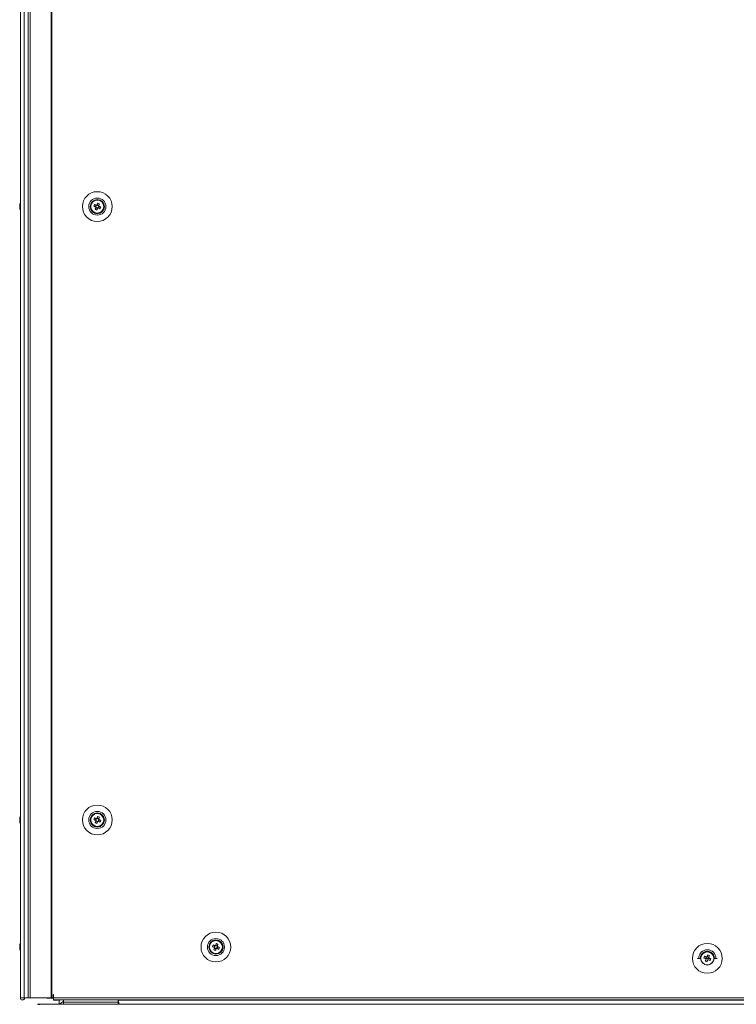
# Model space of a CAD drawing. Units: millimetres. Extents: x -3786 to 4614, y -3385 to 2555.
# Drawn here: x -3027 to -2604, y -2146 to -1565 of the extents above; entities that cross this region are included whole.
import ezdxf

# ---------------------------------------------------------------- set-up
doc = ezdxf.new("R2010")
doc.units = ezdxf.units.MM
doc.header["$LTSCALE"] = 5

msp = doc.modelspace()

# ---------------------------------------------------------------- linework, layer by layer
at = {"color": 7, "linetype": 'Continuous', "lineweight": 18}
for p, q in [((-3026.3, -122.08, -511.02), (-3026.3, -2142.08, -511.02)), ((-3026.28, -122.08, -511.02), (-3026.28, -2142.08, -511.02)), ((-3024.08, -2142.08, -511.02), (-3024.08, -122.08, -511.02)), ((-3021.64, -122.08, -511.02), (-3021.64, -2142.08, -511.02)), ((-3020.61, -122.08, -511.02), (-3020.61, -2142.08, -511.02)), ((-3008.13, -122.08, -511.02), (-3008.13, -2142.08, -511.02)), ((-3007.81, -122.08, -511.02), (-3007.81, -2142.08, -511.02)), ((-2980.63, -1673.05, -511.02), (-2981.01, -1673.98, -511.02)), ((-3026.69, -1674.09, -511.02), (-3026.69, -1674.28, -511.02)), ((-3026.69, -1674.93, -511.02), (-3026.69, -1674.47, -511.02)), ((-3026.69, -1675.24, -511.02), (-3026.69, -1675.7, -511.02)), ((-3026.69, -1676.08, -511.02), (-3026.69, -1675.88, -511.02)), ((-2984.89, -1675.08, -511.02), (-2984.89, -1675.08, -511.02)), ((-2982.54, -1673.86, -511.02), (-2981.61, -1674.24, -511.02)), ((-2982.11, -1676.73, -511.02), (-2981.74, -1675.8, -511.02)), ((-2981.61, -1674.24, -511.02), (-2982, -1675.19, -511.02)), ((-2981.74, -1675.8, -511.02), (-2981.62, -1675.52, -511.02)), ((-2981.74, -1675.8, -511.02), (-2980.78, -1676.19, -511.02)), ((-2981.61, -1674.24, -511.02), (-2981.33, -1674.35, -511.02)), ((-2981.12, -1674.26, -511.02), (-2981.01, -1673.98, -511.02)), ((-2980.05, -1674.36, -511.02), (-2981.01, -1673.98, -511.02)), ((-2980.17, -1675.93, -511.02), (-2979.79, -1674.97, -511.02)), ((-2980.07, -1674.86, -511.02), (-2979.79, -1674.97, -511.02)), ((-2978.86, -1675.34, -511.02), (-2979.79, -1674.97, -511.02)), ((-2976.89, -1675.08, -511.02), (-2976.89, -1675.08, -511.02)), ((-3026.69, -2036.09, -511.02), (-3026.69, -2036.28, -511.02)), ((-3026.69, -2036.93, -511.02), (-3026.69, -2036.47, -511.02)), ((-3026.69, -2037.24, -511.02), (-3026.69, -2037.7, -511.02)), ((-3026.69, -2038.08, -511.02), (-3026.69, -2037.88, -511.02)), ((-2984.89, -2037.08, -511.02), (-2984.89, -2037.08, -511.02)), ((-2982.54, -2035.86, -511.02), (-2981.61, -2036.24, -511.02)), ((-2982.11, -2038.73, -511.02), (-2981.74, -2037.8, -511.02)), ((-2981.61, -2036.24, -511.02), (-2982, -2037.19, -511.02)), ((-2981.74, -2037.8, -511.02), (-2981.62, -2037.52, -511.02)), ((-2981.74, -2037.8, -511.02), (-2980.78, -2038.19, -511.02)), ((-2981.61, -2036.24, -511.02), (-2981.33, -2036.35, -511.02)), ((-2981.12, -2036.26, -511.02), (-2981.01, -2035.98, -511.02)), ((-2980.63, -2035.05, -511.02), (-2981.01, -2035.98, -511.02)), ((-2980.05, -2036.36, -511.02), (-2981.01, -2035.98, -511.02)), ((-2980.17, -2037.93, -511.02), (-2979.79, -2036.97, -511.02)), ((-2980.07, -2036.86, -511.02), (-2979.79, -2036.97, -511.02)), ((-2978.86, -2037.34, -511.02), (-2979.79, -2036.97, -511.02)), ((-2976.89, -2037.08, -511.02), (-2976.89, -2037.08, -511.02)), ((-3026.69, -2111.09, -511.02), (-3026.69, -2111.28, -511.02)), ((-3026.69, -2111.93, -511.02), (-3026.69, -2111.47, -511.02)), ((-3026.69, -2112.24, -511.02), (-3026.69, -2112.7, -511.02)), ((-3026.69, -2113.08, -511.02), (-3026.69, -2112.88, -511.02)), ((-2914.89, -2112.08, -511.02), (-2914.89, -2112.08, -511.02)), ((-2912.54, -2110.86, -511.02), (-2911.61, -2111.24, -511.02)), ((-2912.11, -2113.73, -511.02), (-2911.74, -2112.8, -511.02)), ((-2911.61, -2111.24, -511.02), (-2912, -2112.19, -511.02)), ((-2911.74, -2112.8, -511.02), (-2911.62, -2112.52, -511.02)), ((-2911.74, -2112.8, -511.02), (-2910.78, -2113.19, -511.02)), ((-2911.61, -2111.24, -511.02), (-2911.33, -2111.35, -511.02)), ((-2911.12, -2111.26, -511.02), (-2911.01, -2110.98, -511.02)), ((-2910.63, -2110.05, -511.02), (-2911.01, -2110.98, -511.02)), ((-2910.05, -2111.36, -511.02), (-2911.01, -2110.98, -511.02)), ((-2910.17, -2112.93, -511.02), (-2909.79, -2111.97, -511.02)), ((-2910.07, -2111.86, -511.02), (-2909.79, -2111.97, -511.02)), ((-2908.86, -2112.34, -511.02), (-2909.79, -2111.97, -511.02)), ((-2906.89, -2112.08, -511.02), (-2906.89, -2112.08, -511.02)), ((-2624.89, -2118.76, -511.02), (-2626.74, -2118.76, -511.02)), ((-2622.54, -2117.55, -511.02), (-2621.61, -2117.92, -511.02)), ((-2619.53, -2118.76, -511.02), (-2622.26, -2118.76, -511.02)), ((-2622.11, -2120.41, -511.02), (-2621.84, -2119.75, -511.02)), ((-2621.61, -2117.92, -511.02), (-2621.95, -2118.76, -511.02)), ((-2621.61, -2117.92, -511.02), (-2621.33, -2118.03, -511.02)), ((-2621.12, -2117.94, -511.02), (-2621.01, -2117.66, -511.02)), ((-2620.63, -2116.73, -511.02), (-2621.01, -2117.66, -511.02)), ((-2620.05, -2118.04, -511.02), (-2621.01, -2117.66, -511.02)), ((-2620.07, -2118.54, -511.02), (-2619.79, -2118.65, -511.02)), ((-2619.83, -2118.76, -511.02), (-2619.79, -2118.65, -511.02)), ((-2618.86, -2119.02, -511.02), (-2619.79, -2118.65, -511.02)), ((-2615.04, -2118.76, -511.02), (-2616.89, -2118.76, -511.02)), ((-3026.3, -2140.08, -511.02), (-3026.3, -2140.08, -511.02)), ((-3025.1, -2142.08, -511.02), (-3026.3, -2142.08, -511.02)), ((-3026.3, -2142.08, -511.02), (-3026.28, -2142.08, -511.02)), ((-3026.3, -2142.09, -511.02), (-3026.3, -2142.08, -511.02)), ((-3025.12, -2142.08, -511.02), (-3026.28, -2142.08, -511.02)), ((-3026.28, -2142.08, -511.02), (-3024.08, -2142.08, -511.02)), ((-3025.1, -2142.08, -511.02), (-3025.12, -2142.08, -511.02)), ((-3025.1, -2142.08, -511.02), (-3022.9, -2142.08, -511.02)), ((-3025.1, -2142.08, -511.02), (-3025.1, -2142.08, -511.02)), ((-3025.1, -2142.09, -511.02), (-3025.1, -2142.09, -511.02)), ((-3025, -2142.09, -511.02), (-3025.1, -2142.09, -511.02)), ((-3025, -2142.09, -511.02), (-3025.1, -2142.09, -511.02)), ((-3025.02, -2142.08, -511.02), (-3023.82, -2142.08, -511.02)), ((-3025, -2142.08, -511.02), (-3025.02, -2142.08, -511.02)), ((-3025.02, -2142.08, -511.02), (-3025, -2142.08, -511.02)), ((-3025.02, -2142.09, -511.02), (-3025, -2142.09, -511.02)), ((-3025.02, -2142.09, -511.02), (-3025.02, -2142.08, -511.02)), ((-3025, -2142.08, -511.02), (-3023.82, -2142.08, -511.02)), ((-3025, -2142.08, -511.02), (-3023.8, -2142.08, -511.02)), ((-3022.9, -2142.08, -511.02), (-3024.08, -2142.08, -511.02)), ((-3023.82, -2142.08, -511.02), (-3021.62, -2142.08, -511.02)), ((-3023.82, -2142.08, -511.02), (-3023.82, -2142.08, -511.02)), ((-3023.8, -2142.09, -511.02), (-3023.8, -2142.08, -511.02)), ((-3021.62, -2142.09, -511.02), (-3023.8, -2142.09, -511.02)), ((-3022.8, -2142.09, -511.02), (-3023.8, -2142.09, -511.02)), ((-3022.8, -2142.08, -511.02), (-3022.9, -2142.08, -511.02)), ((-3022.9, -2142.08, -511.02), (-3022.8, -2142.08, -511.02)), ((-3022.9, -2142.09, -511.02), (-3022.8, -2142.09, -511.02)), ((-3022.8, -2142.08, -511.02), (-3021.62, -2142.08, -511.02)), ((-3022.8, -2142.09, -511.02), (-3021.62, -2142.09, -511.02)), ((-3021.64, -2142.09, -511.02), (-3021.64, -2142.09, -511.02)), ((-3021.6, -2142.08, -511.02), (-3021.6, -2142.08, -511.02)), ((-3021.6, -2142.09, -511.02), (-3021.6, -2142.08, -511.02)), ((-3020.4, -2142.08, -511.02), (-3020.61, -2142.08, -511.02)), ((-3020.61, -2142.08, -511.02), (-3008.13, -2142.08, -511.02)), ((-3020.44, -2142.09, -511.02), (-3020.61, -2142.09, -511.02)), ((-3020.4, -2142.09, -511.02), (-3020.61, -2142.09, -511.02)), ((-3020.38, -2142.09, -511.02), (-3020.44, -2142.09, -511.02)), ((-3020.4, -2142.08, -511.02), (-3007.92, -2142.08, -511.02)), ((-3020.38, -2142.08, -511.02), (-3020.17, -2142.08, -511.02)), ((-3020.38, -2142.09, -511.02), (-3020.17, -2142.09, -511.02)), ((-3010.64, -2142.09, -511.02), (-3020.17, -2142.09, -511.02)), ((-3010.64, -2142.09, -511.02), (-3020.17, -2142.09, -511.02)), ((-3018.91, -2142.08, -511.02), (-3018.79, -2142.09, -511.02)), ((-3018.79, -2142.08, -511.02), (-3018.9, -2142.08, -511.02)), ((-3018.79, -2142.08, -511.02), (-3018.79, -2142.09, -511.02)), ((-3010.89, -2142.08, -511.02), (-3018.79, -2142.08, -511.02)), ((-3018.79, -2142.08, -511.02), (-3018.19, -2142.08, -511.02)), ((-3018.79, -2142.08, -511.02), (-3018.79, -2142.08, -511.02)), ((-3010.89, -2142.08, -511.02), (-3018.79, -2142.08, -511.02)), ((-3018.79, -2142.08, -511.02), (-3018.79, -2142.08, -511.02)), ((-3018.79, -2142.08, -511.02), (-3010.64, -2142.08, -511.02)), ((-3018.79, -2142.08, -511.02), (-3010.64, -2142.08, -511.02)), ((-3018.79, -2142.09, -511.02), (-3018.19, -2142.09, -511.02)), ((-3010.89, -2142.09, -511.02), (-3018.19, -2142.09, -511.02)), ((-3018.19, -2142.08, -511.02), (-3018.19, -2142.08, -511.02)), ((-3018.19, -2142.08, -511.02), (-3018.04, -2142.08, -511.02)), ((-3010.74, -2142.08, -511.02), (-3018.04, -2142.08, -511.02)), ((-3018.04, -2142.09, -511.02), (-3010.64, -2142.09, -511.02)), ((-3018.04, -2142.09, -511.02), (-3018.04, -2142.09, -511.02)), ((-3010.89, -2142.08, -511.02), (-3010.89, -2142.09, -511.02)), ((-3010.89, -2142.09, -511.02), (-3010.74, -2142.09, -511.02)), ((-3010.89, -2142.08, -511.02), (-3010.89, -2142.08, -511.02)), ((-3010.74, -2142.09, -511.02), (-3010.74, -2142.08, -511.02)), ((-3010.64, -2142.09, -511.02), (-3010.74, -2142.09, -511.02)), ((-3006.79, -2142.08, -511.02), (-3010.74, -2142.08, -511.02)), ((-3010.64, -2142.18, -511.02), (-3010.64, -2142.08, -511.02)), ((-3010.64, -2142.18, -511.02), (-3006.79, -2142.18, -511.02)), ((-3010.64, -2142.18, -511.02), (-3010.64, -2142.18, -511.02)), ((-3006.79, -2142.18, -511.02), (-3010.64, -2142.18, -511.02)), ((-3010.64, -2142.18, -511.02), (-3010.64, -2142.18, -511.02)), ((-3010.64, -2142.18, -511.02), (-3010.64, -2142.18, -511.02)), ((-3010.64, -2142.18, -511.02), (-3010.64, -2142.18, -511.02)), ((-3006.79, -2142.18, -511.02), (-3010.64, -2142.18, -511.02)), ((-3010.64, -2142.18, -511.02), (-3006.79, -2142.18, -511.02)), ((-3008.13, -2142.08, -511.02), (-3007.81, -2142.08, -511.02)), ((-3007.92, -2142.08, -511.02), (-3008.13, -2142.08, -511.02)), ((-3007.92, -2142.08, -511.02), (-3007.92, -2142.08, -511.02)), ((-3007.92, -2142.08, -511.02), (-3007.81, -2142.08, -511.02)), ((-3007.9, -2142.08, -511.02), (-3007.69, -2142.08, -511.02)), ((-3007.81, -2142.08, -511.02), (-3006.89, -2142.08, -511.02)), ((-3007.81, -2142.08, -511.02), (-3007.76, -2142.08, -511.02)), ((-3007.76, -2142.08, -511.02), (-3006.89, -2142.08, -511.02)), ((-3007.59, -2142.08, -511.02), (-3007.69, -2142.08, -511.02)), ((-3007.59, -2142.08, -511.02), (-3007.59, -2142.08, -511.02)), ((-3006.79, -2140.08, -511.02), (-3006.89, -2140.08, -511.02)), ((-3006.89, -2140.08, -511.02), (-3006.89, -2142.08, -511.02)), ((-3006.89, -2142.08, -511.02), (-3006.79, -2142.08, -511.02)), ((-3006.89, -2142.08, -511.02), (-3006.79, -2142.08, -511.02)), ((-3006.79, -2140.08, -511.02), (-3006.79, -2142.08, -511.02)), ((-3006.79, -2142.08, -511.02), (-2234.99, -2142.08, -511.02)), ((-3006.79, -2143.33, -511.02), (-3006.79, -2142.08, -511.02)), ((-3006.79, -2143.33, -511.02), (-2234.99, -2143.33, -511.02)), ((-3006.79, -2143.34, -511.02), (-3006.79, -2143.33, -511.02)), ((-3006.79, -2143.34, -511.02), (-3003.1, -2143.34, -511.02)), ((-3000.77, -2144.08, -511.02), (-3000.88, -2144.08, -511.02)), ((-3000.88, -2144.08, -511.02), (-3000.88, -2144.08, -511.02)), ((-3000.77, -2144.08, -511.02), (-3000.88, -2144.08, -511.02)), ((-3000.77, -2144.68, -511.02), (-3000.77, -2143.34, -511.02)), ((-2968.56, -2143.34, -511.02), (-2968.56, -2144.68, -511.02)), ((-2968.47, -2144.08, -511.02), (-2968.56, -2144.08, -511.02)), ((-2968.47, -2144.08, -511.02), (-2968.56, -2144.08, -511.02)), ((-2968.47, -2143.33, -511.02), (-2968.47, -2144.08, -511.02)), ((-2968.47, -2143.34, -511.02), (-2274.82, -2143.34, -511.02)), ((-2968.47, -2144.08, -511.02), (-2968.47, -2144.08, -511.02)), ((-2227.09, -2145.87, -511.02), (-3016.21, -2145.87, -511.02)), ((-3003.48, -2145.87, -511.02), (-3003.48, -2144.68, -511.02)), ((-3000.88, -2144.58, -511.02), (-3000.77, -2144.58, -511.02)), ((-3000.77, -2144.68, -511.02), (-3000.77, -2145.87, -511.02)), ((-2968.56, -2144.68, -511.02), (-3000.77, -2144.68, -511.02)), ((-2968.56, -2144.58, -511.02), (-2968.27, -2144.58, -511.02)), ((-2968.56, -2145.87, -511.02), (-2968.56, -2144.68, -511.02)), ((-2968.27, -2144.58, -511.02), (-2968.27, -2145.87, -511.02))]:
    msp.add_line(p, q, dxfattribs=at)
at = {"color": 8, "linetype": 'Continuous', "lineweight": 18}
for p, q in [((-3025.1, -2142.09, -511.02), (-3025.1, -2142.09, -511.02)), ((-3025.1, -2142.08, -511.02), (-3025.1, -2142.09, -511.02)), ((-3025.02, -2142.09, -511.02), (-3025, -2142.09, -511.02)), ((-3022.9, -2142.09, -511.02), (-3023.8, -2142.09, -511.02)), ((-3021.62, -2142.08, -511.02), (-3021.62, -2142.09, -511.02)), ((-3020.17, -2142.09, -511.02), (-3020.17, -2142.08, -511.02)), ((-3018.79, -2142.08, -511.02), (-3018.79, -2142.08, -511.02)), ((-3006.79, -2142.08, -511.02), (-3018.04, -2142.08, -511.02))]:
    msp.add_line(p, q, dxfattribs=at)
at = {"color": 7, "linetype": 'Continuous', "lineweight": 18, "elevation": -511.02, "flags": 128}
for points in [[(-2980.63, -1673.05), (-2980.68, -1673.18), (-2980.74, -1673.3), (-2980.79, -1673.43), (-2980.84, -1673.56), (-2980.89, -1673.69), (-2980.94, -1673.82), (-2981, -1673.95), (-2981.05, -1674.08)], [(-2980.09, -1674.47), (-2980.04, -1674.34), (-2979.99, -1674.21), (-2979.94, -1674.08), (-2979.88, -1673.95), (-2979.83, -1673.82), (-2979.78, -1673.69), (-2979.73, -1673.56), (-2979.68, -1673.43)], [(-3026.69, -1675.7), (-3026.67, -1675.83), (-3026.66, -1675.89)], [(-3026.69, -1675.7), (-3026.67, -1675.83), (-3026.66, -1675.89)], [(-2982.93, -1674.82), (-2982.8, -1674.87), (-2982.67, -1674.92), (-2982.54, -1674.97), (-2982.41, -1675.03), (-2982.28, -1675.08), (-2982.15, -1675.13), (-2982.02, -1675.18), (-2981.89, -1675.24)], [(-2981.51, -1674.28), (-2981.64, -1674.23), (-2981.77, -1674.18), (-2981.9, -1674.12), (-2982.03, -1674.07), (-2982.16, -1674.02), (-2982.29, -1673.97), (-2982.42, -1673.92), (-2982.54, -1673.86)], [(-2981.7, -1675.7), (-2981.75, -1675.83), (-2981.8, -1675.96), (-2981.85, -1676.09), (-2981.91, -1676.22), (-2981.96, -1676.35), (-2982.01, -1676.48), (-2982.06, -1676.6), (-2982.11, -1676.73)], [(-2981.16, -1677.12), (-2981.11, -1676.99), (-2981.05, -1676.86), (-2981, -1676.73), (-2980.95, -1676.6), (-2980.9, -1676.47), (-2980.85, -1676.34), (-2980.79, -1676.21), (-2980.74, -1676.08)], [(-2980.28, -1675.88), (-2980.15, -1675.94), (-2980.02, -1675.99), (-2979.89, -1676.04), (-2979.76, -1676.09), (-2979.63, -1676.15), (-2979.5, -1676.2), (-2979.37, -1676.25), (-2979.24, -1676.3)], [(-2978.86, -1675.34), (-2978.99, -1675.29), (-2979.12, -1675.24), (-2979.24, -1675.19), (-2979.37, -1675.14), (-2979.5, -1675.09), (-2979.63, -1675.03), (-2979.77, -1674.98), (-2979.9, -1674.93)], [(-3026.69, -2037.7), (-3026.67, -2037.83), (-3026.66, -2037.89)], [(-3026.69, -2037.7), (-3026.67, -2037.83), (-3026.66, -2037.89)], [(-2982.93, -2036.82), (-2982.8, -2036.87), (-2982.67, -2036.92), (-2982.54, -2036.97), (-2982.41, -2037.03), (-2982.28, -2037.08), (-2982.15, -2037.13), (-2982.02, -2037.18), (-2981.89, -2037.24)], [(-2981.51, -2036.28), (-2981.64, -2036.23), (-2981.77, -2036.18), (-2981.9, -2036.12), (-2982.03, -2036.07), (-2982.16, -2036.02), (-2982.29, -2035.97), (-2982.42, -2035.92), (-2982.54, -2035.86)], [(-2981.7, -2037.7), (-2981.75, -2037.83), (-2981.8, -2037.96), (-2981.85, -2038.09), (-2981.91, -2038.22), (-2981.96, -2038.35), (-2982.01, -2038.48), (-2982.06, -2038.6), (-2982.11, -2038.73)], [(-2981.16, -2039.12), (-2981.11, -2038.99), (-2981.05, -2038.86), (-2981, -2038.73), (-2980.95, -2038.6), (-2980.9, -2038.47), (-2980.85, -2038.34), (-2980.79, -2038.21), (-2980.74, -2038.08)], [(-2980.63, -2035.05), (-2980.68, -2035.18), (-2980.74, -2035.3), (-2980.79, -2035.43), (-2980.84, -2035.56), (-2980.89, -2035.69), (-2980.94, -2035.82), (-2981, -2035.95), (-2981.05, -2036.08)], [(-2980.28, -2037.88), (-2980.15, -2037.94), (-2980.02, -2037.99), (-2979.89, -2038.04), (-2979.76, -2038.09), (-2979.63, -2038.15), (-2979.5, -2038.2), (-2979.37, -2038.25), (-2979.24, -2038.3)], [(-2980.09, -2036.47), (-2980.04, -2036.34), (-2979.99, -2036.21), (-2979.94, -2036.08), (-2979.88, -2035.95), (-2979.83, -2035.82), (-2979.78, -2035.69), (-2979.73, -2035.56), (-2979.68, -2035.43)], [(-2978.86, -2037.34), (-2978.99, -2037.29), (-2979.12, -2037.24), (-2979.24, -2037.19), (-2979.37, -2037.14), (-2979.5, -2037.09), (-2979.63, -2037.03), (-2979.77, -2036.98), (-2979.9, -2036.93)], [(-3026.69, -2112.7), (-3026.67, -2112.83), (-3026.66, -2112.89)], [(-3026.69, -2112.7), (-3026.67, -2112.83), (-3026.66, -2112.89)], [(-2912.93, -2111.82), (-2912.8, -2111.87), (-2912.67, -2111.92), (-2912.54, -2111.97), (-2912.41, -2112.03), (-2912.28, -2112.08), (-2912.15, -2112.13), (-2912.02, -2112.18), (-2911.89, -2112.24)], [(-2911.51, -2111.28), (-2911.64, -2111.23), (-2911.77, -2111.18), (-2911.9, -2111.12), (-2912.03, -2111.07), (-2912.16, -2111.02), (-2912.29, -2110.97), (-2912.42, -2110.92), (-2912.54, -2110.86)], [(-2911.7, -2112.7), (-2911.75, -2112.83), (-2911.8, -2112.96), (-2911.85, -2113.09), (-2911.91, -2113.22), (-2911.96, -2113.35), (-2912.01, -2113.48), (-2912.06, -2113.6), (-2912.11, -2113.73)], [(-2911.16, -2114.12), (-2911.1, -2113.99), (-2911.05, -2113.86), (-2911, -2113.73), (-2910.95, -2113.6), (-2910.9, -2113.47), (-2910.85, -2113.34), (-2910.79, -2113.21), (-2910.74, -2113.08)], [(-2910.63, -2110.05), (-2910.68, -2110.18), (-2910.74, -2110.3), (-2910.79, -2110.43), (-2910.84, -2110.56), (-2910.89, -2110.69), (-2910.94, -2110.82), (-2911, -2110.95), (-2911.05, -2111.08)], [(-2910.28, -2112.88), (-2910.15, -2112.94), (-2910.02, -2112.99), (-2909.89, -2113.04), (-2909.76, -2113.09), (-2909.63, -2113.15), (-2909.5, -2113.2), (-2909.37, -2113.25), (-2909.24, -2113.3)], [(-2910.09, -2111.47), (-2910.04, -2111.34), (-2909.99, -2111.21), (-2909.94, -2111.08), (-2909.88, -2110.95), (-2909.83, -2110.82), (-2909.78, -2110.69), (-2909.73, -2110.56), (-2909.68, -2110.43)], [(-2908.86, -2112.34), (-2908.99, -2112.29), (-2909.12, -2112.24), (-2909.24, -2112.19), (-2909.37, -2112.14), (-2909.5, -2112.09), (-2909.63, -2112.03), (-2909.77, -2111.98), (-2909.9, -2111.93)], [(-2622.93, -2118.5), (-2622.8, -2118.55), (-2622.67, -2118.6), (-2622.54, -2118.66), (-2622.41, -2118.71), (-2622.28, -2118.76), (-2622.15, -2118.81), (-2622.02, -2118.86), (-2621.89, -2118.92)], [(-2621.51, -2117.96), (-2621.64, -2117.91), (-2621.77, -2117.86), (-2621.9, -2117.8), (-2622.03, -2117.75), (-2622.16, -2117.7), (-2622.29, -2117.65), (-2622.42, -2117.6), (-2622.54, -2117.55)], [(-2621.7, -2119.38), (-2621.75, -2119.51), (-2621.8, -2119.64), (-2621.85, -2119.77), (-2621.91, -2119.9), (-2621.96, -2120.03), (-2622.01, -2120.16), (-2622.06, -2120.29), (-2622.11, -2120.41)], [(-2621.16, -2120.8), (-2621.1, -2120.67), (-2621.05, -2120.54), (-2621, -2120.41), (-2620.95, -2120.28), (-2620.9, -2120.15), (-2620.85, -2120.02), (-2620.79, -2119.89), (-2620.74, -2119.76)], [(-2620.63, -2116.73), (-2620.68, -2116.86), (-2620.74, -2116.98), (-2620.79, -2117.11), (-2620.84, -2117.24), (-2620.89, -2117.37), (-2620.94, -2117.5), (-2621, -2117.63), (-2621.05, -2117.77)], [(-2620.28, -2119.56), (-2620.15, -2119.62), (-2620.02, -2119.67), (-2619.89, -2119.72), (-2619.76, -2119.77), (-2619.63, -2119.83), (-2619.5, -2119.88), (-2619.37, -2119.93), (-2619.24, -2119.98)], [(-2620.09, -2118.15), (-2620.04, -2118.02), (-2619.99, -2117.89), (-2619.94, -2117.76), (-2619.88, -2117.63), (-2619.83, -2117.5), (-2619.78, -2117.37), (-2619.73, -2117.24), (-2619.68, -2117.11)], [(-2620.04, -2118.76), (-2620.05, -2118.67), (-2620.07, -2118.54)], [(-2618.86, -2119.02), (-2618.99, -2118.97), (-2619.12, -2118.92), (-2619.24, -2118.87), (-2619.37, -2118.82), (-2619.5, -2118.77), (-2619.63, -2118.71), (-2619.77, -2118.66), (-2619.9, -2118.61)], [(-3021.62, -2142.08), (-3021.63, -2142.08), (-3021.82, -2142.08), (-3022.17, -2142.08), (-3022.63, -2142.08), (-3023.12, -2142.08), (-3023.56, -2142.08), (-3023.9, -2142.08), (-3024.08, -2142.08)], [(-3024.08, -2142.09), (-3023.9, -2142.09), (-3023.56, -2142.09), (-3023.12, -2142.09), (-3022.63, -2142.09), (-3022.17, -2142.09), (-3021.82, -2142.09), (-3021.63, -2142.09), (-3021.62, -2142.09)], [(-3020.61, -2142.08), (-3021.06, -2142.08), (-3021.41, -2142.08), (-3021.61, -2142.08), (-3021.62, -2142.08), (-3021.44, -2142.08), (-3021.11, -2142.08), (-3020.66, -2142.08), (-3020.4, -2142.08)], [(-3020.17, -2142.09), (-3020.66, -2142.09), (-3021.11, -2142.09), (-3021.44, -2142.09), (-3021.62, -2142.09), (-3021.61, -2142.09), (-3021.41, -2142.09), (-3021.06, -2142.09), (-3020.61, -2142.09)]]:
    msp.add_lwpolyline(points, dxfattribs=at)
at = {"color": 7, "linetype": 'Continuous', "lineweight": 18}
for centre, radius in [((-2980.89, -1675.08, -511.02), 8.8), ((-2980.89, -1675.08, -511.02), 5.04), ((-2980.89, -1675.08, -511.02), 4.18), ((-2980.89, -1675.08, -511.02), 4), ((-2980.89, -1675.08, -511.02), 3.85), ((-2980.89, -2037.08, -511.02), 8.8), ((-2980.89, -2037.08, -511.02), 5.04), ((-2980.89, -2037.08, -511.02), 4.18), ((-2980.89, -2037.08, -511.02), 4), ((-2980.89, -2037.08, -511.02), 3.85), ((-2910.89, -2112.08, -511.02), 8.8), ((-2910.89, -2112.08, -511.02), 5.04), ((-2910.89, -2112.08, -511.02), 4.18), ((-2910.89, -2112.08, -511.02), 4), ((-2910.89, -2112.08, -511.02), 3.85), ((-2620.89, -2118.76, -511.02), 8.8), ((-2620.89, -2118.76, -511.02), 4), ((-2620.89, -2118.76, -511.02), 3.85)]:
    msp.add_circle(centre, radius, dxfattribs=at)
for centre, radius, start, end in [((-3021.11, -1674.9, -511.02), 5.64, 160.8511, 171.70767), ((-3021.11, -1675.28, -511.02), 5.64, 160.85089, 171.70711), ((-3020.27, -1675.08, -511.02), 6.5, 158.12326, 167.7244), ((-3025.46, -1673.24, -511.02), 1, 168.96947, 191.03053), ((-2985.52, -1686.59, -511.02), 14.39, 66.0692, 70.17037), ((-3025.44, -1674.45, -511.02), 1.34, 200.85569, 221.74648), ((-3025.62, -1674.54, -511.02), 1.14, 200.03599, 208.58021), ((-3025.62, -1675.63, -511.02), 1.14, 151.49575, 159.96081), ((-3025.44, -1675.41, -511.02), 1.34, 200.85513, 221.7434), ((-3021.17, -1675.28, -511.02), 5.59, 188.27565, 192.28718), ((-3021.16, -1675.28, -511.02), 5.6, 188.27919, 192.28363), ((-3020.27, -1675.08, -511.02), 6.5, 192.2756, 201.87674), ((-3020.27, -1675.08, -511.02), 6.5, 192.2756, 201.87674), ((-3020.29, -1675.82, -511.02), 6.17, 175.55997, 184.44003), ((-2980.89, -1675.08, -511.02), 4, 180, 0), ((-2969.4, -1679.7, -511.02), 14.38, 156.06684, 160.17149), ((-2976.27, -1663.58, -511.02), 14.39, 246.0692, 250.17037), ((-2980.89, -1675.08, -511.02), 1.01, 188.80734, 217.43348), ((-2980.89, -1675.08, -511.02), 0.851, 120.87931, 195.36151), ((-2980.89, -1675.08, -511.02), 0.851, 195.36151, 210.87931), ((-2980.89, -1675.08, -511.02), 0.851, 210.87931, 285.36151), ((-2980.89, -1675.08, -511.02), 1.01, 98.80734, 127.43348), ((-2980.89, -1675.08, -511.02), 0.851, 105.36151, 120.87931), ((-2980.89, -1675.08, -511.02), 0.851, 30.87931, 105.36151), ((-2980.89, -1675.08, -511.02), 1.01, 278.80734, 307.43348), ((-2980.89, -1675.08, -511.02), 0.851, 285.36151, 300.87931), ((-2980.89, -1675.08, -511.02), 0.851, 300.87931, 15.36151), ((-2980.89, -1675.08, -511.02), 0.851, 15.36151, 30.87931), ((-2980.89, -1675.08, -511.02), 1.01, 8.80734, 37.43348), ((-2992.35, -1670.48, -511.02), 14.34, 336.06141, 340.17692), ((-3021.11, -2036.9, -511.02), 5.64, 160.85092, 171.70766), ((-3021.11, -2037.28, -511.02), 5.64, 160.85078, 171.7078), ((-3025.62, -2036.54, -511.02), 1.14, 200.03919, 208.50425), ((-3025.44, -2036.45, -511.02), 1.34, 200.85527, 221.74417), ((-3025.63, -2037.63, -511.02), 1.14, 151.41144, 159.97028), ((-3025.44, -2037.41, -511.02), 1.34, 200.85527, 221.74417), ((-3021.16, -2037.28, -511.02), 5.59, 188.27752, 192.2857), ((-3021.16, -2037.27, -511.02), 5.59, 188.27742, 192.28541), ((-3020.27, -2037.08, -511.02), 6.5, 158.12326, 167.7244), ((-3020.27, -2037.08, -511.02), 6.5, 192.2756, 201.87674), ((-3020.27, -2037.08, -511.02), 6.5, 192.2756, 201.87674), ((-3025.46, -2035.24, -511.02), 1, 168.96876, 191.03124), ((-3020.29, -2037.82, -511.02), 6.17, 175.55995, 184.44005), ((-2980.89, -2037.08, -511.02), 4, 180, 0), ((-2969.4, -2041.7, -511.02), 14.38, 156.06743, 160.17183), ((-2976.27, -2025.57, -511.02), 14.4, 246.07132, 250.16978), ((-2980.89, -2037.08, -511.02), 1.01, 188.80734, 217.43348), ((-2980.89, -2037.08, -511.02), 0.851, 120.87931, 195.36151), ((-2980.89, -2037.08, -511.02), 0.851, 195.36151, 210.87931), ((-2980.89, -2037.08, -511.02), 0.851, 210.87931, 285.36151), ((-2980.89, -2037.08, -511.02), 1.01, 98.80734, 127.43348), ((-2980.89, -2037.08, -511.02), 0.851, 105.36151, 120.87931), ((-2980.89, -2037.08, -511.02), 0.851, 30.87931, 105.36151), ((-2980.89, -2037.08, -511.02), 1.01, 278.80734, 307.43348), ((-2980.89, -2037.08, -511.02), 0.851, 285.36151, 300.87931), ((-2985.52, -2048.59, -511.02), 14.4, 66.07076, 70.17112), ((-2980.89, -2037.08, -511.02), 0.851, 300.87931, 15.36151), ((-2980.89, -2037.08, -511.02), 0.851, 15.36151, 30.87931), ((-2980.89, -2037.08, -511.02), 1.01, 8.80734, 37.43348), ((-2992.35, -2032.48, -511.02), 14.34, 336.062, 340.17726), ((-3021.11, -2111.9, -511.02), 5.64, 160.85083, 171.70794), ((-3021.11, -2112.28, -511.02), 5.64, 160.85073, 171.70766), ((-3025.63, -2111.54, -511.02), 1.14, 200.03326, 208.54908), ((-3025.44, -2111.45, -511.02), 1.34, 200.8566, 221.74375), ((-3025.63, -2112.63, -511.02), 1.14, 151.41249, 159.96716), ((-3025.44, -2112.41, -511.02), 1.34, 200.85513, 221.7434), ((-3021.16, -2112.28, -511.02), 5.59, 188.27742, 192.28541), ((-3021.16, -2112.28, -511.02), 5.59, 188.27742, 192.28541), ((-3020.27, -2112.08, -511.02), 6.5, 158.12326, 167.7244), ((-3020.27, -2112.08, -511.02), 6.5, 192.2756, 201.87674), ((-3020.27, -2112.08, -511.02), 6.5, 192.2756, 201.87674), ((-3025.46, -2110.24, -511.02), 1, 168.96887, 191.03113), ((-3020.29, -2112.82, -511.02), 6.17, 175.55997, 184.44003), ((-2910.89, -2112.08, -511.02), 4, 180, 0), ((-2899.43, -2116.69, -511.02), 14.35, 156.06444, 160.17758), ((-2906.28, -2100.58, -511.02), 14.39, 246.06883, 250.17227), ((-2910.89, -2112.08, -511.02), 1.01, 188.80734, 217.43348), ((-2910.89, -2112.08, -511.02), 0.851, 120.87931, 195.36151), ((-2910.89, -2112.08, -511.02), 0.851, 195.36151, 210.87931), ((-2910.89, -2112.08, -511.02), 0.851, 210.87931, 285.36151), ((-2910.89, -2112.08, -511.02), 1.01, 98.80734, 127.43348), ((-2910.89, -2112.08, -511.02), 0.851, 105.36151, 120.87931), ((-2910.89, -2112.08, -511.02), 0.851, 30.87931, 105.36151), ((-2910.89, -2112.08, -511.02), 1.01, 278.80734, 307.43348), ((-2910.89, -2112.08, -511.02), 0.851, 285.36151, 300.87931), ((-2915.51, -2123.58, -511.02), 14.39, 66.06883, 70.17227), ((-2910.89, -2112.08, -511.02), 0.851, 300.87931, 15.36151), ((-2910.89, -2112.08, -511.02), 0.851, 15.36151, 30.87931), ((-2910.89, -2112.08, -511.02), 1.01, 8.80734, 37.43348), ((-2922.4, -2107.46, -511.02), 14.39, 336.06991, 340.17211), ((-2620.89, -2118.76, -511.02), 4.18, 359.97137, 180), ((-2609.4, -2123.38, -511.02), 14.38, 156.06747, 160.17301), ((-2616.28, -2107.27, -511.02), 14.37, 246.06695, 250.17354), ((-2620.89, -2118.76, -511.02), 1.01, 188.80734, 217.43348), ((-2620.89, -2118.76, -511.02), 0.851, 120.87931, 179.99972), ((-2620.89, -2118.76, -511.02), 1.01, 98.80734, 127.43348), ((-2620.89, -2118.76, -511.02), 0.851, 105.36151, 120.87931), ((-2620.89, -2118.76, -511.02), 0.851, 30.87931, 105.36151), ((-2620.89, -2118.76, -511.02), 1.01, 278.80734, 307.43348), ((-2625.51, -2130.26, -511.02), 14.39, 66.06883, 70.17166), ((-2620.89, -2118.76, -511.02), 0.851, 15.36151, 30.87931), ((-2620.89, -2118.76, -511.02), 1.01, 8.80734, 37.43348), ((-2632.39, -2114.15, -511.02), 14.38, 336.0683, 340.17218), ((-3025.05, -2142.08, -511.02), 1.25, 180, 0), ((-3025.05, -2142.09, -511.02), 1.25, 180, 0), ((-3025.05, -2142.08, -511.02), 0.05, 180, 360), ((-3000.88, -2144.68, -511.02), 2.6, 148.73009, 180), ((-3000.88, -2144.68, -511.02), 0.6, 90, 176.90256), ((-3000.88, -2144.68, -511.02), 0.6, 90, 176.87947), ((-3000.88, -2147.18, -511.02), 2.6, 90, 149.8275)]:
    msp.add_arc(centre, radius, start, end, dxfattribs=at)
at = {"color": 8, "linetype": 'Continuous', "lineweight": 18}
msp.add_arc((-2620.89, -2118.76, -511.02), 5.04, 0.00011, 180, dxfattribs=at)
at = {"color": 7, "linetype": 'Continuous', "lineweight": 18}
for points, knots in [([(-3026.38, -1675.67, -511.02), (-3026.4, -1675.67, -511.02), (-3026.5, -1675.68, -511.02), (-3026.61, -1675.69, -511.02), (-3026.69, -1675.7, -511.02)], [0, 0, 0, 0, 0.193208, 1, 1, 1, 1]), ([(-3026.3, -1675.87, -511.02), (-3026.35, -1675.87, -511.02), (-3026.48, -1675.88, -511.02), (-3026.61, -1675.88, -511.02), (-3026.69, -1675.88, -511.02)], [0, 0, 0, 0, 0.341345, 1, 1, 1, 1]), ([(-2981.89, -1675.24, -511.02), (-2981.89, -1675.24, -511.02), (-2981.83, -1675.26, -511.02), (-2981.77, -1675.28, -511.02), (-2981.72, -1675.31, -511.02), (-2981.71, -1675.31, -511.02)], [0, 0, 0, 0, 0.113376, 0.930017, 1, 1, 1, 1]), ([(-2981.62, -1675.52, -511.02), (-2981.63, -1675.52, -511.02), (-2981.65, -1675.58, -511.02), (-2981.67, -1675.64, -511.02), (-2981.69, -1675.69, -511.02), (-2981.7, -1675.7, -511.02)], [0, 0, 0, 0, 0.069982, 0.886623, 1, 1, 1, 1]), ([(-2981.33, -1674.35, -511.02), (-2981.34, -1674.35, -511.02), (-2981.39, -1674.33, -511.02), (-2981.45, -1674.3, -511.02), (-2981.5, -1674.28, -511.02), (-2981.51, -1674.28, -511.02)], [0, 0, 0, 0, 0.069981, 0.886624, 1, 1, 1, 1]), ([(-2981.05, -1674.08, -511.02), (-2981.05, -1674.09, -511.02), (-2981.07, -1674.14, -511.02), (-2981.1, -1674.2, -511.02), (-2981.12, -1674.26, -511.02), (-2981.12, -1674.26, -511.02)], [0, 0, 0, 0, 0.113379, 0.930018, 1, 1, 1, 1]), ([(-2980.74, -1676.08, -511.02), (-2980.74, -1676.07, -511.02), (-2980.72, -1676.02, -511.02), (-2980.69, -1675.96, -511.02), (-2980.67, -1675.91, -511.02), (-2980.67, -1675.9, -511.02)], [0, 0, 0, 0, 0.113379, 0.930018, 1, 1, 1, 1]), ([(-2980.46, -1675.81, -511.02), (-2980.45, -1675.81, -511.02), (-2980.4, -1675.84, -511.02), (-2980.34, -1675.86, -511.02), (-2980.29, -1675.88, -511.02), (-2980.28, -1675.88, -511.02)], [0, 0, 0, 0, 0.069981, 0.8866205, 1, 1, 1, 1]), ([(-2980.16, -1674.65, -511.02), (-2980.16, -1674.64, -511.02), (-2980.14, -1674.59, -511.02), (-2980.12, -1674.53, -511.02), (-2980.1, -1674.48, -511.02), (-2980.09, -1674.47, -511.02)], [0, 0, 0, 0, 0.069979, 0.886623, 1, 1, 1, 1]), ([(-2979.9, -1674.93, -511.02), (-2979.9, -1674.92, -511.02), (-2979.96, -1674.9, -511.02), (-2980.02, -1674.88, -511.02), (-2980.07, -1674.86, -511.02), (-2980.07, -1674.86, -511.02)], [0, 0, 0, 0, 0.1133793, 0.930017, 1, 1, 1, 1]), ([(-3026.38, -2037.67, -511.02), (-3026.4, -2037.67, -511.02), (-3026.5, -2037.68, -511.02), (-3026.61, -2037.69, -511.02), (-3026.69, -2037.7, -511.02)], [0, 0, 0, 0, 0.193209, 1, 1, 1, 1]), ([(-3026.3, -2037.87, -511.02), (-3026.35, -2037.87, -511.02), (-3026.48, -2037.88, -511.02), (-3026.61, -2037.88, -511.02), (-3026.69, -2037.88, -511.02)], [0, 0, 0, 0, 0.341345, 1, 1, 1, 1]), ([(-2981.89, -2037.24, -511.02), (-2981.89, -2037.24, -511.02), (-2981.83, -2037.26, -511.02), (-2981.77, -2037.28, -511.02), (-2981.72, -2037.31, -511.02), (-2981.71, -2037.31, -511.02)], [0, 0, 0, 0, 0.113377, 0.93002, 1, 1, 1, 1]), ([(-2981.62, -2037.52, -511.02), (-2981.63, -2037.52, -511.02), (-2981.65, -2037.58, -511.02), (-2981.67, -2037.64, -511.02), (-2981.69, -2037.69, -511.02), (-2981.7, -2037.7, -511.02)], [0, 0, 0, 0, 0.069982, 0.886621, 1, 1, 1, 1]), ([(-2981.33, -2036.35, -511.02), (-2981.34, -2036.35, -511.02), (-2981.39, -2036.33, -511.02), (-2981.45, -2036.3, -511.02), (-2981.5, -2036.28, -511.02), (-2981.51, -2036.28, -511.02)], [0, 0, 0, 0, 0.069978, 0.886623, 1, 1, 1, 1]), ([(-2981.05, -2036.08, -511.02), (-2981.05, -2036.09, -511.02), (-2981.07, -2036.14, -511.02), (-2981.1, -2036.2, -511.02), (-2981.12, -2036.26, -511.02), (-2981.12, -2036.26, -511.02)], [0, 0, 0, 0, 0.113376, 0.930021, 1, 1, 1, 1]), ([(-2980.74, -2038.08, -511.02), (-2980.74, -2038.07, -511.02), (-2980.72, -2038.02, -511.02), (-2980.69, -2037.96, -511.02), (-2980.67, -2037.91, -511.02), (-2980.67, -2037.9, -511.02)], [0, 0, 0, 0, 0.113376, 0.930018, 1, 1, 1, 1]), ([(-2980.46, -2037.81, -511.02), (-2980.45, -2037.81, -511.02), (-2980.4, -2037.84, -511.02), (-2980.34, -2037.86, -511.02), (-2980.29, -2037.88, -511.02), (-2980.28, -2037.88, -511.02)], [0, 0, 0, 0, 0.069981, 0.886624, 1, 1, 1, 1]), ([(-2980.16, -2036.65, -511.02), (-2980.16, -2036.64, -511.02), (-2980.14, -2036.59, -511.02), (-2980.12, -2036.53, -511.02), (-2980.1, -2036.48, -511.02), (-2980.09, -2036.47, -511.02)], [0, 0, 0, 0, 0.069982, 0.886621, 1, 1, 1, 1]), ([(-2979.9, -2036.93, -511.02), (-2979.9, -2036.92, -511.02), (-2979.96, -2036.9, -511.02), (-2980.02, -2036.88, -511.02), (-2980.07, -2036.86, -511.02), (-2980.07, -2036.86, -511.02)], [0, 0, 0, 0, 0.1133762, 0.930017, 1, 1, 1, 1]), ([(-3026.38, -2112.67, -511.02), (-3026.4, -2112.67, -511.02), (-3026.5, -2112.68, -511.02), (-3026.61, -2112.69, -511.02), (-3026.69, -2112.7, -511.02)], [0, 0, 0, 0, 0.193207, 1, 1, 1, 1]), ([(-3026.3, -2112.87, -511.02), (-3026.35, -2112.87, -511.02), (-3026.48, -2112.88, -511.02), (-3026.61, -2112.88, -511.02), (-3026.69, -2112.88, -511.02)], [0, 0, 0, 0, 0.341345, 1, 1, 1, 1]), ([(-2911.89, -2112.24, -511.02), (-2911.89, -2112.24, -511.02), (-2911.83, -2112.26, -511.02), (-2911.77, -2112.28, -511.02), (-2911.72, -2112.31, -511.02), (-2911.71, -2112.31, -511.02)], [0, 0, 0, 0, 0.11338, 0.930018, 1, 1, 1, 1]), ([(-2911.62, -2112.52, -511.02), (-2911.63, -2112.52, -511.02), (-2911.65, -2112.58, -511.02), (-2911.67, -2112.64, -511.02), (-2911.69, -2112.69, -511.02), (-2911.7, -2112.7, -511.02)], [0, 0, 0, 0, 0.069982, 0.886624, 1, 1, 1, 1]), ([(-2911.33, -2111.35, -511.02), (-2911.34, -2111.35, -511.02), (-2911.39, -2111.33, -511.02), (-2911.45, -2111.3, -511.02), (-2911.5, -2111.28, -511.02), (-2911.51, -2111.28, -511.02)], [0, 0, 0, 0, 0.069982, 0.886621, 1, 1, 1, 1]), ([(-2911.05, -2111.08, -511.02), (-2911.05, -2111.09, -511.02), (-2911.07, -2111.14, -511.02), (-2911.1, -2111.2, -511.02), (-2911.12, -2111.26, -511.02), (-2911.12, -2111.26, -511.02)], [0, 0, 0, 0, 0.113379, 0.930018, 1, 1, 1, 1]), ([(-2910.74, -2113.08, -511.02), (-2910.74, -2113.07, -511.02), (-2910.72, -2113.02, -511.02), (-2910.69, -2112.96, -511.02), (-2910.67, -2112.91, -511.02), (-2910.67, -2112.9, -511.02)], [0, 0, 0, 0, 0.113379, 0.930021, 1, 1, 1, 1]), ([(-2910.46, -2112.81, -511.02), (-2910.45, -2112.81, -511.02), (-2910.4, -2112.84, -511.02), (-2910.34, -2112.86, -511.02), (-2910.29, -2112.88, -511.02), (-2910.28, -2112.88, -511.02)], [0, 0, 0, 0, 0.069979, 0.886624, 1, 1, 1, 1]), ([(-2910.16, -2111.65, -511.02), (-2910.16, -2111.64, -511.02), (-2910.14, -2111.59, -511.02), (-2910.12, -2111.53, -511.02), (-2910.1, -2111.48, -511.02), (-2910.09, -2111.47, -511.02)], [0, 0, 0, 0, 0.069982, 0.886624, 1, 1, 1, 1]), ([(-2909.9, -2111.93, -511.02), (-2909.9, -2111.92, -511.02), (-2909.96, -2111.9, -511.02), (-2910.02, -2111.88, -511.02), (-2910.07, -2111.86, -511.02), (-2910.07, -2111.86, -511.02)], [0, 0, 0, 0, 0.113379, 0.930021, 1, 1, 1, 1]), ([(-2621.89, -2118.92, -511.02), (-2621.89, -2118.92, -511.02), (-2621.83, -2118.94, -511.02), (-2621.77, -2118.96, -511.02), (-2621.72, -2118.99, -511.02), (-2621.71, -2118.99, -511.02)], [0, 0, 0, 0, 0.113376, 0.930018, 1, 1, 1, 1]), ([(-2621.64, -2119.24, -511.02), (-2621.66, -2119.28, -511.02), (-2621.68, -2119.33, -511.02), (-2621.69, -2119.37, -511.02), (-2621.7, -2119.38, -511.02)], [0, 0, 0, 0, 0.848224, 1, 1, 1, 1]), ([(-2621.33, -2118.03, -511.02), (-2621.34, -2118.03, -511.02), (-2621.39, -2118.01, -511.02), (-2621.45, -2117.99, -511.02), (-2621.5, -2117.96, -511.02), (-2621.51, -2117.96, -511.02)], [0, 0, 0, 0, 0.069982, 0.886621, 1, 1, 1, 1]), ([(-2621.05, -2117.77, -511.02), (-2621.05, -2117.77, -511.02), (-2621.07, -2117.82, -511.02), (-2621.1, -2117.88, -511.02), (-2621.12, -2117.94, -511.02), (-2621.12, -2117.94, -511.02)], [0, 0, 0, 0, 0.113376, 0.930021, 1, 1, 1, 1]), ([(-2620.74, -2119.76, -511.02), (-2620.74, -2119.75, -511.02), (-2620.72, -2119.71, -511.02), (-2620.7, -2119.67, -511.02), (-2620.69, -2119.63, -511.02)], [0, 0, 0, 0, 0.151772, 1, 1, 1, 1]), ([(-2620.41, -2119.51, -511.02), (-2620.37, -2119.53, -511.02), (-2620.33, -2119.54, -511.02), (-2620.29, -2119.56, -511.02), (-2620.28, -2119.56, -511.02)], [0, 0, 0, 0, 0.848229, 1, 1, 1, 1]), ([(-2620.16, -2118.33, -511.02), (-2620.16, -2118.32, -511.02), (-2620.14, -2118.27, -511.02), (-2620.12, -2118.21, -511.02), (-2620.1, -2118.16, -511.02), (-2620.09, -2118.15, -511.02)], [0, 0, 0, 0, 0.069982, 0.886621, 1, 1, 1, 1]), ([(-2619.9, -2118.61, -511.02), (-2619.9, -2118.61, -511.02), (-2619.96, -2118.58, -511.02), (-2620.02, -2118.56, -511.02), (-2620.07, -2118.54, -511.02), (-2620.07, -2118.54, -511.02)], [0, 0, 0, 0, 0.113375, 0.930018, 1, 1, 1, 1]), ([(-3016.07, -2146.01, -511.02), (-3015.9, -2145.96, -511.02), (-3015.57, -2145.85, -511.02), (-3015.13, -2145.86, -511.02), (-3014.91, -2145.95, -511.02), (-3014.84, -2145.97, -511.02)], [0, 0, 0, 0, 0.420286, 0.840542, 1, 1, 1, 1])]:
    msp.add_open_spline(points, degree=3, knots=knots, dxfattribs=at)

doc.saveas('drawing.dxf')
